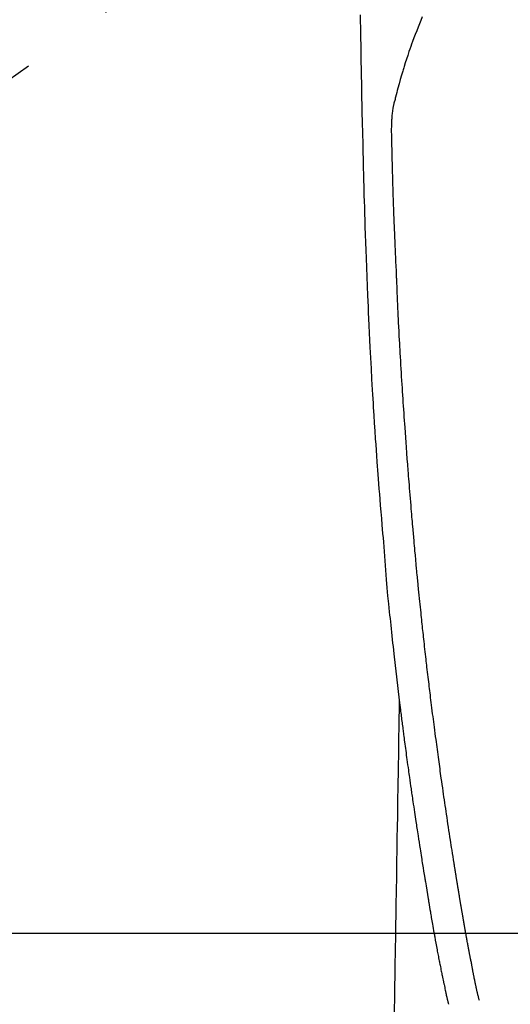
# Model space of a CAD drawing. Extents: x 28111 to 54233, y 210 to 8610.
# Drawn here: x 43799 to 43832, y 6969 to 7035 of the extents above; entities that cross this region are included whole.
import ezdxf

# ---------------------------------------------------------------- set-up
doc = ezdxf.new("R2010")
doc.units = 0
doc.header["$LTSCALE"] = 50
doc.header["$MEASUREMENT"] = 0
doc.linetypes.add('CENTER2', pattern=[1.125, 0.75, -0.125, 0.125, -0.125])
doc.layers.get('0').update_dxf_attribs({"linetype": 'CONTINUOUS'})
doc.layers.add('150-機器', color=8, linetype='CONTINUOUS')
doc.layers.add('160-文字', color=254, linetype='CONTINUOUS')
doc.styles.add('KH001', font='txt')
doc.dimstyles.new('KH1xx030', dxfattribs={"dimscale": 30, "dimtxt": 2, "dimasz": 0.6, "dimexe": 0.3, "dimexo": 1.2, "dimgap": 0.5, "dimtad": 3, "dimdec": 1, "dimdsep": 46, "dimlunit": 6, "dimtxsty": 'KH001', "dimblk": 'DOT', "dimcen": 1, "dimdle": 1, "dimclrd": 256, "dimclre": 256, "dimclrt": 256, "dimadec": 0, "dimazin": 0, "dimtfac": 1, "dimtdec": 1, "dimtix": 1, "dimtmove": 2, "dimatfit": 3, "dimldrblk": 'CLOSEDBLANK', "dimfxl": 1, "dimtolj": 1, "dimtzin": 0, "dimlwd": -1, "dimlwe": -1, "dimarcsym": 0})

# ---------------------------------------------------------------- blocks, each defined once
blk = doc.blocks.new('_ClosedBlank')
at = {"color": 0, "linetype": 'ByBlock', "lineweight": -2}
for p, q in [((-1, 0.1667), (0, 0)), ((-1, 0.1667), (-1, -0.1667)), ((0, 0), (-1, -0.1667))]:
    blk.add_line(p, q, dxfattribs=at)
blk = doc.blocks.new('_Dot')
at = {"color": 0, "linetype": 'ByBlock', "lineweight": -2}
blk.add_line((-0.5, 0), (-1, 0), dxfattribs=at)
at = {"color": 0, "linetype": 'ByBlock', "const_width": 0.5}
blk.add_lwpolyline([(-0.25, 0, 1), (0.25, 0, 1)], format="xyb", close=True, dxfattribs=at)

msp = doc.modelspace()

# ---------------------------------------------------------------- linework, layer by layer
at = {"layer": '150-機器', "color": 13, "linetype": 'CENTER2'}
msp.add_line((43845.467, 7063.682), (43601.449, 6892.818), dxfattribs=at)
at = {"layer": '150-機器', "color": 13, "linetype": 'Continuous'}
for points in [[(43821.509, 7034.848), (43821.515, 7034.487), (43821.524, 7033.914), (43821.533, 7033.341), (43821.543, 7032.768), (43821.553, 7032.195), (43821.561, 7031.716), (43821.57, 7031.236), (43821.579, 7030.757), (43821.588, 7030.277), (43821.597, 7029.796), (43821.606, 7029.314), (43821.615, 7028.833), (43821.625, 7028.351), (43821.642, 7027.648), (43821.661, 7026.944), (43821.678, 7026.241), (43821.693, 7025.538), (43821.697, 7025.352), (43821.7, 7025.167), (43821.704, 7024.981), (43821.707, 7024.796), (43821.713, 7024.538), (43821.719, 7024.281), (43821.725, 7024.023), (43821.732, 7023.765), (43821.742, 7023.428), (43821.751, 7023.091), (43821.762, 7022.754), (43821.772, 7022.417), (43821.786, 7021.986), (43821.8, 7021.554), (43821.814, 7021.123), (43821.829, 7020.692), (43821.847, 7020.168), (43821.866, 7019.645), (43821.885, 7019.121), (43821.904, 7018.598), (43821.926, 7017.976), (43821.95, 7017.354), (43821.973, 7016.732), (43821.998, 7016.11), (43822.015, 7015.724), (43822.032, 7015.339), (43822.049, 7014.954), (43822.066, 7014.569), (43822.089, 7014.087), (43822.112, 7013.606), (43822.135, 7013.124), (43822.159, 7012.643), (43822.196, 7011.93), (43822.234, 7011.217), (43822.274, 7010.503), (43822.315, 7009.79), (43822.332, 7009.499), (43822.349, 7009.208), (43822.367, 7008.917), (43822.384, 7008.626), (43822.417, 7008.103), (43822.45, 7007.58), (43822.484, 7007.058), (43822.519, 7006.535), (43822.545, 7006.152), (43822.572, 7005.768), (43822.599, 7005.385), (43822.627, 7005.001), (43822.648, 7004.712), (43822.669, 7004.424), (43822.691, 7004.135), (43822.713, 7003.846), (43822.738, 7003.512), (43822.764, 7003.177), (43822.79, 7002.842), (43822.816, 7002.508), (43822.851, 7002.075), (43822.886, 7001.642), (43822.921, 7001.21), (43822.958, 7000.777), (43822.983, 7000.492), (43823.008, 7000.206), (43823.033, 6999.92), (43823.057, 6999.634), (43823.103, 6999.006), (43823.146, 6998.377), (43823.19, 6997.748), (43823.238, 6997.12), (43823.286, 6996.583), (43823.34, 6996.046), (43823.395, 6995.509), (43823.452, 6994.973), (43823.475, 6994.75), (43823.498, 6994.528), (43823.521, 6994.306), (43823.544, 6994.083), (43823.57, 6993.844), (43823.595, 6993.604), (43823.621, 6993.364), (43823.647, 6993.124), (43823.673, 6992.885), (43823.699, 6992.646), (43823.725, 6992.407), (43823.752, 6992.168), (43823.84, 6991.394), (43823.929, 6990.619), (43824.021, 6989.845), (43824.115, 6989.071), (43824.135, 6988.909), (43824.155, 6988.748), (43824.175, 6988.586), (43824.195, 6988.424), (43824.208, 6988.319), (43824.221, 6988.214), (43824.234, 6988.109), (43824.248, 6988.003), (43824.261, 6987.894), (43824.275, 6987.784), (43824.289, 6987.675), (43824.303, 6987.565), (43824.317, 6987.46), (43824.33, 6987.354), (43824.344, 6987.249), (43824.357, 6987.144), (43824.369, 6987.051), (43824.382, 6986.958), (43824.394, 6986.865), (43824.406, 6986.773), (43824.422, 6986.65), (43824.438, 6986.528), (43824.454, 6986.405), (43824.47, 6986.283), (43824.489, 6986.139), (43824.508, 6985.996), (43824.527, 6985.852), (43824.547, 6985.708), (43824.567, 6985.556), (43824.587, 6985.404), (43824.608, 6985.251), (43824.629, 6985.099), (43824.652, 6984.925), (43824.676, 6984.752), (43824.7, 6984.578), (43824.724, 6984.405), (43824.741, 6984.282), (43824.759, 6984.159), (43824.776, 6984.036), (43824.793, 6983.913), (43824.82, 6983.722), (43824.847, 6983.532), (43824.875, 6983.341), (43824.902, 6983.15), (43824.915, 6983.054), (43824.929, 6982.958), (43824.943, 6982.861), (43824.957, 6982.765), (43824.973, 6982.649), (43824.99, 6982.532), (43825.007, 6982.416), (43825.024, 6982.299), (43825.051, 6982.12), (43825.077, 6981.94), (43825.104, 6981.761), (43825.13, 6981.581), (43825.153, 6981.428), (43825.176, 6981.276), (43825.199, 6981.123), (43825.222, 6980.97), (43825.239, 6980.86), (43825.255, 6980.75), (43825.272, 6980.64), (43825.289, 6980.53), (43825.309, 6980.4), (43825.329, 6980.27), (43825.349, 6980.14), (43825.369, 6980.01), (43825.402, 6979.794), (43825.436, 6979.577), (43825.469, 6979.36), (43825.503, 6979.143), (43825.526, 6978.999), (43825.548, 6978.856), (43825.571, 6978.713), (43825.594, 6978.569), (43825.613, 6978.449), (43825.632, 6978.329), (43825.651, 6978.209), (43825.671, 6978.089), (43825.707, 6977.864), (43825.743, 6977.64), (43825.78, 6977.416), (43825.816, 6977.192), (43825.826, 6977.13), (43825.836, 6977.069), (43825.846, 6977.007), (43825.856, 6976.946), (43825.903, 6976.658), (43825.951, 6976.37), (43825.999, 6976.082), (43826.047, 6975.794), (43826.056, 6975.735), (43826.066, 6975.677), (43826.076, 6975.619), (43826.086, 6975.56), (43826.112, 6975.403), (43826.138, 6975.246), (43826.165, 6975.088), (43826.191, 6974.931), (43826.207, 6974.837), (43826.223, 6974.743), (43826.239, 6974.649), (43826.255, 6974.555), (43826.274, 6974.446), (43826.292, 6974.336), (43826.311, 6974.227), (43826.33, 6974.117), (43826.355, 6973.97), (43826.381, 6973.822), (43826.407, 6973.675), (43826.433, 6973.528), (43826.445, 6973.46), (43826.457, 6973.393), (43826.469, 6973.326), (43826.481, 6973.258), (43826.519, 6973.044), (43826.558, 6972.829), (43826.598, 6972.615), (43826.638, 6972.401), (43826.655, 6972.311), (43826.672, 6972.222), (43826.689, 6972.133), (43826.706, 6972.044), (43826.725, 6971.948), (43826.743, 6971.852), (43826.762, 6971.756), (43826.781, 6971.661), (43826.795, 6971.588), (43826.81, 6971.515), (43826.824, 6971.442), (43826.839, 6971.369), (43826.859, 6971.269), (43826.879, 6971.169), (43826.9, 6971.069), (43826.92, 6970.968), (43826.935, 6970.895), (43826.95, 6970.822), (43826.965, 6970.749), (43826.98, 6970.675), (43827.002, 6970.571), (43827.024, 6970.467), (43827.045, 6970.363), (43827.067, 6970.259), (43827.077, 6970.213), (43827.086, 6970.168), (43827.095, 6970.122), (43827.105, 6970.076), (43827.125, 6969.981), (43827.145, 6969.885), (43827.165, 6969.79), (43827.185, 6969.695), (43827.195, 6969.644), (43827.206, 6969.593), (43827.217, 6969.542), (43827.228, 6969.491), (43827.241, 6969.429), (43827.255, 6969.366), (43827.269, 6969.304), (43827.283, 6969.241), (43827.295, 6969.19), (43827.306, 6969.14), (43827.318, 6969.089), (43827.33, 6969.039), (43827.339, 6969.005), (43827.347, 6968.971), (43827.356, 6968.938), (43827.364, 6968.904), (43827.373, 6968.869), (43827.382, 6968.833), (43827.391, 6968.798), (43827.399, 6968.762)], [(43825.649, 7034.706), (43825.556, 7034.479), (43825.464, 7034.252), (43825.374, 7034.024), (43825.279, 7033.785), (43825.185, 7033.545), (43825.092, 7033.305), (43825.002, 7033.064), (43824.94, 7032.896), (43824.88, 7032.729), (43824.821, 7032.561), (43824.762, 7032.393), (43824.678, 7032.143), (43824.595, 7031.893), (43824.514, 7031.643), (43824.436, 7031.391), (43824.413, 7031.317), (43824.391, 7031.243), (43824.368, 7031.168), (43824.346, 7031.094), (43824.262, 7030.809), (43824.181, 7030.524), (43824.1, 7030.237), (43824.022, 7029.951), (43823.982, 7029.802), (43823.943, 7029.653), (43823.905, 7029.503), (43823.869, 7029.354), (43823.851, 7029.278), (43823.834, 7029.202), (43823.817, 7029.126), (43823.8, 7029.05)], [(43829.465, 6969.001), (43829.453, 6969.044), (43829.442, 6969.087), (43829.43, 6969.131), (43829.419, 6969.174), (43829.412, 6969.2), (43829.405, 6969.227), (43829.399, 6969.253), (43829.392, 6969.279), (43829.384, 6969.311), (43829.376, 6969.343), (43829.368, 6969.375), (43829.36, 6969.408), (43829.352, 6969.44), (43829.344, 6969.472), (43829.336, 6969.505), (43829.328, 6969.537), (43829.319, 6969.577), (43829.309, 6969.616), (43829.3, 6969.655), (43829.291, 6969.695), (43829.284, 6969.727), (43829.277, 6969.759), (43829.269, 6969.791), (43829.262, 6969.823), (43829.253, 6969.862), (43829.245, 6969.901), (43829.236, 6969.94), (43829.227, 6969.979), (43829.221, 6970.01), (43829.214, 6970.04), (43829.208, 6970.07), (43829.201, 6970.101), (43829.194, 6970.137), (43829.186, 6970.174), (43829.179, 6970.21), (43829.171, 6970.246), (43829.159, 6970.308), (43829.147, 6970.369), (43829.135, 6970.43), (43829.123, 6970.492), (43829.113, 6970.539), (43829.104, 6970.586), (43829.095, 6970.634), (43829.086, 6970.681), (43829.077, 6970.726), (43829.069, 6970.771), (43829.06, 6970.816), (43829.052, 6970.861), (43829.043, 6970.907), (43829.034, 6970.953), (43829.026, 6970.999), (43829.017, 6971.045), (43829.006, 6971.102), (43828.996, 6971.159), (43828.985, 6971.216), (43828.975, 6971.273), (43828.966, 6971.324), (43828.956, 6971.374), (43828.947, 6971.425), (43828.937, 6971.476), (43828.924, 6971.542), (43828.91, 6971.607), (43828.897, 6971.672), (43828.883, 6971.737), (43828.873, 6971.788), (43828.864, 6971.839), (43828.854, 6971.889), (43828.844, 6971.94), (43828.836, 6971.982), (43828.828, 6972.023), (43828.82, 6972.065), (43828.812, 6972.106), (43828.804, 6972.151), (43828.795, 6972.195), (43828.787, 6972.24), (43828.778, 6972.284), (43828.771, 6972.321), (43828.764, 6972.358), (43828.758, 6972.395), (43828.751, 6972.432), (43828.743, 6972.47), (43828.736, 6972.508), (43828.729, 6972.547), (43828.722, 6972.585), (43828.716, 6972.616), (43828.71, 6972.647), (43828.704, 6972.678), (43828.698, 6972.709), (43828.683, 6972.789), (43828.668, 6972.868), (43828.654, 6972.948), (43828.639, 6973.028), (43828.635, 6973.048), (43828.631, 6973.068), (43828.628, 6973.088), (43828.624, 6973.108), (43828.614, 6973.159), (43828.605, 6973.211), (43828.595, 6973.262), (43828.586, 6973.313), (43828.577, 6973.362), (43828.569, 6973.41), (43828.561, 6973.459), (43828.552, 6973.508), (43828.545, 6973.546), (43828.539, 6973.584), (43828.532, 6973.622), (43828.525, 6973.66), (43828.52, 6973.688), (43828.515, 6973.716), (43828.51, 6973.744), (43828.505, 6973.772), (43828.497, 6973.819), (43828.489, 6973.866), (43828.48, 6973.913), (43828.472, 6973.961), (43828.461, 6974.024), (43828.45, 6974.087), (43828.439, 6974.15), (43828.428, 6974.213), (43828.421, 6974.255), (43828.414, 6974.298), (43828.407, 6974.34), (43828.4, 6974.382), (43828.393, 6974.42), (43828.386, 6974.458), (43828.38, 6974.496), (43828.374, 6974.534), (43828.368, 6974.565), (43828.363, 6974.596), (43828.358, 6974.628), (43828.353, 6974.659), (43828.347, 6974.69), (43828.342, 6974.721), (43828.336, 6974.751), (43828.331, 6974.782), (43828.324, 6974.822), (43828.317, 6974.863), (43828.31, 6974.903), (43828.304, 6974.943), (43828.298, 6974.976), (43828.292, 6975.01), (43828.287, 6975.043), (43828.281, 6975.077), (43828.274, 6975.119), (43828.267, 6975.161), (43828.26, 6975.203), (43828.253, 6975.245), (43828.248, 6975.274), (43828.243, 6975.303), (43828.238, 6975.332), (43828.233, 6975.361), (43828.225, 6975.405), (43828.218, 6975.45), (43828.21, 6975.495), (43828.203, 6975.539), (43828.196, 6975.584), (43828.188, 6975.628), (43828.181, 6975.673), (43828.173, 6975.717), (43828.166, 6975.759), (43828.159, 6975.801), (43828.152, 6975.843), (43828.145, 6975.885), (43828.138, 6975.928), (43828.131, 6975.97), (43828.124, 6976.013), (43828.117, 6976.055), (43828.11, 6976.097), (43828.103, 6976.139), (43828.096, 6976.181), (43828.089, 6976.224), (43828.085, 6976.252), (43828.08, 6976.281), (43828.075, 6976.31), (43828.07, 6976.339), (43828.064, 6976.377), (43828.058, 6976.415), (43828.052, 6976.452), (43828.045, 6976.49), (43828.039, 6976.527), (43828.033, 6976.565), (43828.027, 6976.603), (43828.021, 6976.64), (43828.015, 6976.676), (43828.009, 6976.711), (43828.003, 6976.746), (43827.998, 6976.781), (43827.992, 6976.819), (43827.986, 6976.856), (43827.98, 6976.894), (43827.974, 6976.932), (43827.967, 6976.976), (43827.959, 6977.02), (43827.952, 6977.064), (43827.945, 6977.108), (43827.939, 6977.141), (43827.934, 6977.174), (43827.928, 6977.207), (43827.923, 6977.24), (43827.917, 6977.273), (43827.912, 6977.306), (43827.907, 6977.339), (43827.902, 6977.372), (43827.897, 6977.401), (43827.892, 6977.43), (43827.888, 6977.459), (43827.883, 6977.487), (43827.877, 6977.527), (43827.87, 6977.566), (43827.864, 6977.606), (43827.858, 6977.646), (43827.852, 6977.681), (43827.847, 6977.717), (43827.841, 6977.752), (43827.835, 6977.787), (43827.83, 6977.816), (43827.825, 6977.845), (43827.821, 6977.873), (43827.816, 6977.902), (43827.809, 6977.943), (43827.803, 6977.983), (43827.797, 6978.024), (43827.79, 6978.065), (43827.785, 6978.096), (43827.78, 6978.127), (43827.775, 6978.158), (43827.77, 6978.189), (43827.736, 6978.405), (43827.702, 6978.621), (43827.668, 6978.836), (43827.635, 6979.052), (43827.608, 6979.22), (43827.582, 6979.389), (43827.556, 6979.557), (43827.53, 6979.725), (43827.497, 6979.94), (43827.464, 6980.156), (43827.431, 6980.371), (43827.398, 6980.586), (43827.366, 6980.801), (43827.334, 6981.016), (43827.301, 6981.231), (43827.269, 6981.446), (43827.241, 6981.639), (43827.212, 6981.832), (43827.184, 6982.025), (43827.156, 6982.218), (43827.128, 6982.41), (43827.1, 6982.603), (43827.072, 6982.795), (43827.044, 6982.988), (43827.012, 6983.208), (43826.981, 6983.428), (43826.949, 6983.649), (43826.918, 6983.869), (43826.897, 6984.022), (43826.876, 6984.175), (43826.855, 6984.328), (43826.834, 6984.481), (43826.812, 6984.637), (43826.79, 6984.794), (43826.768, 6984.95), (43826.747, 6985.107), (43826.724, 6985.274), (43826.701, 6985.442), (43826.679, 6985.609), (43826.656, 6985.776), (43826.634, 6985.943), (43826.612, 6986.111), (43826.589, 6986.278), (43826.567, 6986.445), (43826.54, 6986.65), (43826.513, 6986.854), (43826.486, 6987.058), (43826.46, 6987.262), (43826.437, 6987.44), (43826.414, 6987.618), (43826.391, 6987.796), (43826.369, 6987.974), (43826.344, 6988.167), (43826.32, 6988.359), (43826.295, 6988.552), (43826.271, 6988.744), (43826.25, 6988.911), (43826.23, 6989.077), (43826.21, 6989.244), (43826.189, 6989.411), (43826.172, 6989.554), (43826.154, 6989.698), (43826.137, 6989.842), (43826.12, 6989.986), (43826.101, 6990.141), (43826.082, 6990.296), (43826.063, 6990.451), (43826.045, 6990.606), (43826.025, 6990.776), (43826.005, 6990.945), (43825.985, 6991.115), (43825.965, 6991.285), (43825.95, 6991.413), (43825.935, 6991.542), (43825.921, 6991.671), (43825.906, 6991.8), (43825.887, 6991.969), (43825.868, 6992.138), (43825.848, 6992.307), (43825.829, 6992.476), (43825.81, 6992.645), (43825.792, 6992.815), (43825.773, 6992.984), (43825.755, 6993.153), (43825.739, 6993.295), (43825.723, 6993.438), (43825.707, 6993.581), (43825.692, 6993.724), (43825.676, 6993.867), (43825.661, 6994.01), (43825.646, 6994.153), (43825.631, 6994.296), (43825.615, 6994.449), (43825.598, 6994.603), (43825.582, 6994.757), (43825.566, 6994.911), (43825.546, 6995.101), (43825.526, 6995.291), (43825.507, 6995.481), (43825.487, 6995.671), (43825.467, 6995.873), (43825.446, 6996.075), (43825.426, 6996.278), (43825.405, 6996.48), (43825.396, 6996.577), (43825.386, 6996.675), (43825.376, 6996.772), (43825.367, 6996.87), (43825.356, 6996.977), (43825.345, 6997.084), (43825.335, 6997.191), (43825.325, 6997.298), (43825.312, 6997.434), (43825.299, 6997.57), (43825.286, 6997.707), (43825.274, 6997.843), (43825.246, 6998.144), (43825.218, 6998.446), (43825.191, 6998.747), (43825.164, 6999.048), (43825.149, 6999.215), (43825.135, 6999.382), (43825.12, 6999.549), (43825.105, 6999.716), (43825.084, 6999.961), (43825.062, 7000.205), (43825.041, 7000.45), (43825.019, 7000.695), (43825.01, 7000.806), (43825, 7000.917), (43824.99, 7001.028), (43824.981, 7001.139), (43824.965, 7001.317), (43824.95, 7001.494), (43824.936, 7001.672), (43824.921, 7001.85), (43824.901, 7002.082), (43824.882, 7002.315), (43824.862, 7002.548), (43824.843, 7002.781), (43824.825, 7003.002), (43824.807, 7003.223), (43824.789, 7003.445), (43824.771, 7003.666), (43824.756, 7003.853), (43824.741, 7004.041), (43824.726, 7004.229), (43824.711, 7004.417), (43824.681, 7004.802), (43824.652, 7005.188), (43824.623, 7005.574), (43824.595, 7005.96), (43824.57, 7006.289), (43824.546, 7006.619), (43824.522, 7006.948), (43824.499, 7007.278), (43824.482, 7007.519), (43824.465, 7007.761), (43824.448, 7008.002), (43824.432, 7008.244), (43824.416, 7008.484), (43824.4, 7008.725), (43824.384, 7008.965), (43824.368, 7009.206), (43824.353, 7009.446), (43824.337, 7009.687), (43824.322, 7009.927), (43824.306, 7010.167), (43824.29, 7010.429), (43824.274, 7010.69), (43824.258, 7010.951), (43824.243, 7011.213), (43824.227, 7011.473), (43824.212, 7011.734), (43824.197, 7011.995), (43824.183, 7012.256), (43824.171, 7012.473), (43824.158, 7012.69), (43824.147, 7012.907), (43824.135, 7013.124), (43824.119, 7013.416), (43824.104, 7013.708), (43824.09, 7014), (43824.075, 7014.292), (43824.063, 7014.529), (43824.052, 7014.766), (43824.04, 7015.004), (43824.029, 7015.241), (43824.017, 7015.499), (43824.006, 7015.758), (43823.995, 7016.016), (43823.984, 7016.274), (43823.975, 7016.489), (43823.966, 7016.704), (43823.957, 7016.918), (43823.948, 7017.133), (43823.945, 7017.208), (43823.942, 7017.283), (43823.939, 7017.358), (43823.936, 7017.433), (43823.922, 7017.746), (43823.906, 7018.06), (43823.891, 7018.373), (43823.876, 7018.686), (43823.868, 7018.857), (43823.861, 7019.027), (43823.854, 7019.198), (43823.848, 7019.369), (43823.84, 7019.561), (43823.832, 7019.754), (43823.824, 7019.946), (43823.817, 7020.138), (43823.81, 7020.303), (43823.803, 7020.469), (43823.796, 7020.634), (43823.79, 7020.799), (43823.785, 7020.921), (43823.78, 7021.042), (43823.775, 7021.164), (43823.771, 7021.285), (43823.763, 7021.497), (43823.755, 7021.709), (43823.747, 7021.922), (43823.74, 7022.134), (43823.735, 7022.281), (43823.73, 7022.427), (43823.725, 7022.574), (43823.72, 7022.721), (43823.714, 7022.911), (43823.709, 7023.101), (43823.703, 7023.29), (43823.698, 7023.48), (43823.693, 7023.648), (43823.688, 7023.816), (43823.683, 7023.984), (43823.678, 7024.151), (43823.675, 7024.246), (43823.672, 7024.341), (43823.67, 7024.436), (43823.667, 7024.53), (43823.663, 7024.677), (43823.659, 7024.823), (43823.656, 7024.969), (43823.652, 7025.116), (43823.65, 7025.211), (43823.647, 7025.305), (43823.645, 7025.4), (43823.642, 7025.495), (43823.637, 7025.697), (43823.632, 7025.9), (43823.626, 7026.102), (43823.621, 7026.305), (43823.617, 7026.485), (43823.613, 7026.666), (43823.611, 7026.847), (43823.609, 7027.028), (43823.609, 7027.208), (43823.612, 7027.388), (43823.617, 7027.568), (43823.624, 7027.748), (43823.627, 7027.807), (43823.631, 7027.867), (43823.635, 7027.927), (43823.639, 7027.986), (43823.646, 7028.067), (43823.653, 7028.148), (43823.661, 7028.229), (43823.67, 7028.309), (43823.681, 7028.395), (43823.692, 7028.48), (43823.705, 7028.565), (43823.719, 7028.65), (43823.726, 7028.693), (43823.734, 7028.735), (43823.742, 7028.778), (43823.75, 7028.82), (43823.757, 7028.857), (43823.765, 7028.893), (43823.773, 7028.93), (43823.781, 7028.967), (43823.786, 7028.988), (43823.791, 7029.009), (43823.796, 7029.029), (43823.801, 7029.05)], [(43824.115, 6989.071), (43824.105, 6988.454), (43824.095, 6987.836), (43824.085, 6987.218), (43824.074, 6986.601), (43824.064, 6985.984), (43824.054, 6985.367), (43824.044, 6984.751), (43824.034, 6984.134), (43824.025, 6983.614), (43824.017, 6983.094), (43824.008, 6982.573), (43824, 6982.053), (43823.988, 6981.324), (43823.976, 6980.594), (43823.964, 6979.865), (43823.952, 6979.136), (43823.936, 6978.203), (43823.921, 6977.27), (43823.906, 6976.337), (43823.891, 6975.404), (43823.857, 6973.368), (43823.824, 6971.332), (43823.79, 6969.296), (43823.757, 6967.26)]]:
    msp.add_lwpolyline(points, dxfattribs=at)
at = {"layer": '150-機器', "color": 2, "linetype": 'Continuous'}
msp.add_lwpolyline([(44135.467, 6973.489), (43555.467, 6973.489, 0.414214), (43545.467, 6963.489), (43545.467, 6583.489, 0.414214), (43555.467, 6573.489), (44135.467, 6573.489, 0.414214), (44145.467, 6583.489), (44145.467, 6963.489, 0.414214)], format="xyb", close=True, dxfattribs=at)

# ---------------------------------------------------------------- leaders
at = {"layer": '160-文字', "annotation_type": 0, "has_hookline": 1, "hookline_direction": 1}
for points, text_width in [([(44305.467, 7083.489), (43717.911, 5769.422), (43699.911, 5769.422)], 1240.203), ([(44574.915, 7076.176), (44277.082, 5498.435), (44259.082, 5498.435)], 1630.051)]:
    msp.add_leader(points, dimstyle='KH1xx030', override={"dimgap": 0.5, "dimtad": 1}, dxfattribs=dict(at, text_width=text_width))
at = {"layer": '160-文字'}
msp.add_leader([(43965.474, 7063.489), (43163.469, 6060.278)], dimstyle='KH1xx030', override={"dimgap": 0.5, "dimtad": 1}, dxfattribs=at)

doc.saveas('drawing.dxf')
